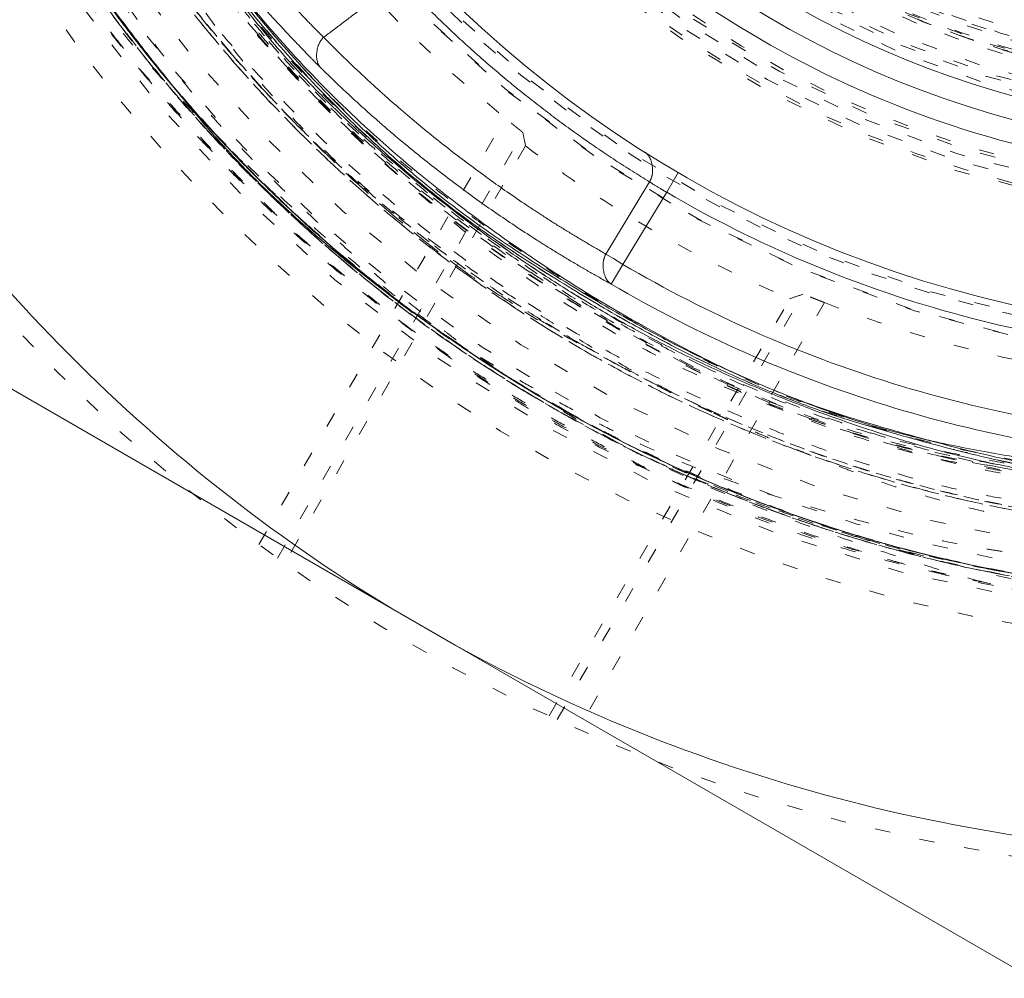
# Model space of a CAD drawing. Units: millimetres. Extents: x -2212 to 84, y -1619 to 3513.
# Drawn here: x -143 to -137, y -1313 to -1307 of the extents above; entities that cross this region are included whole.
import ezdxf

# ---------------------------------------------------------------- set-up
doc = ezdxf.new("R2010")
doc.units = ezdxf.units.MM
doc.linetypes.add('$INVISIBLE', pattern=[0.19999999999999998, 0.00254, -0.19746])
doc.layers.get('0').update_dxf_attribs({"lineweight": 5})

# ---------------------------------------------------------------- blocks, each defined once
blk = doc.blocks.new('Bucc_Anschl')
at = {"color": 7, "linetype": '$INVISIBLE', "lineweight": 5}
for p, q in [((-6.639038267795428, 59.167839390925), (-5.025972684481729, 61.96175093716204)), ((-6.516748634355423, 59.07969694066696), (-4.908051977775159, 61.86604128382481)), ((-4.890629616040002, 61.77917737472524), (-6.468756969440022, 59.04578061782229)), ((-4.111552630121395, 61.73961471478583), (-4.111248476476732, 61.73942195267841)), ((-4.736706161872149, 58.04578061782098), (-3.158578808471617, 60.77917737472507)), ((-4.683337932238572, 58.02117677826419), (-3.074641275658365, 60.80752112142284)), ((-2.932793931120415, 60.75325362044703), (-4.545859514434341, 57.95934207421101))]:
    blk.add_line(p, q, dxfattribs=at)
at = {"color": 7, "linetype": 'Continuous', "lineweight": 5}
for p, q in [((-5.760395573214879, 58.74415749976635), (-11.11249785790292, 61.83419519456305)), ((-3.890238651353656, 61.60499994287773), (-3.966022496332727, 61.47555200235939)), ((-4.078847567944393, 61.54414950487683), (-4.364185368417935, 61.07083118336652)), ((-4.253165580979413, 61.00333365819586), (-3.966022495690623, 61.475552001984)), ((-4.315926175899136, 61.04148556371013), (-4.364186461253411, 61.07083184853707)), ((-4.253170810002558, 61.00332505909427), (-4.315926175899136, 61.04148556371013)), ((-4.253165580966964, 61.00333365818847), (-4.32907996366302, 60.87398860471563)), ((-5.352099172403399, 58.50842746284917), (-5.760395573214538, 58.74415749976697)), ((2.142096292345741e-06, 55.41839032819013), (-5.352099172403683, 58.50842746284872))]:
    blk.add_line(p, q, dxfattribs=at)
at = {"color": 7, "linetype": '$INVISIBLE', "lineweight": 5, "flags": 128}
for points in [[(2.142097600433239e-06, 79.50000006093148, 0.414213562373095), (-11.2499978579024, 68.25000006093148, 0.414213562373095), (2.142097597677783e-06, 57.00000006093148)], [(2.14209760034139e-06, 78.00000006093148, 0.414213562373095), (-9.7499978579024, 68.25000006093148, 0.414213562373095), (2.142097597953329e-06, 58.50000006093148)], [(-0.06271990292017929, 77.59978968129543, 0.4142135623730946), (-9.34978747826652, 68.18727801591353, 0.4142135623730931), (0.0627241871153195, 58.90021044056719)], [(-0.07402655620799665, 76.15298510806599, 0.4128424748014897), (-7.903242938962277, 68.21298530582564, 0.4128424748014914), (2.142097598292556e-06, 60.34666830126322)], [(2.14209760022811e-06, 76.150000060931, 0.414213562373095), (-7.899997857902378, 68.25000006093103, 0.414213562373095), (2.142097598293168e-06, 60.35000006093105)], [(-4.943911498609858, 76.00871889287959, 0.3333692525343677), (-8.832330880777029, 65.67514212833815, 0.3333692525343679), (2.142097598054362e-06, 59.05000006093142)], [(2.142097600219827e-06, 76.01472330773811, 0.414213562373095), (-7.7647211047084, 68.25000006093211, 0.414213562373095), (2.142097598318018e-06, 60.48527681412611)], [(-0.07262175455676298, 76.00301453316496, 0.414213562373095), (-7.753012330135135, 68.17737616427786, 0.414213562373095), (0.07262603875196325, 60.49698558869949)], [(-0.07321499445700352, 75.19558308811082, 0.412670688048004), (-6.945870309367059, 68.21339098417516, 0.4126706880480028), (2.142097598468421e-06, 61.30403113381222)], [(2.142097600168409e-06, 75.17500006093212, 0.414213562373095), (-6.924997857902412, 68.25000006093211, 0.414213562373095), (2.142097598472273e-06, 61.3250000609321)], [(2.142097600165802e-06, 75.13242008309675, 0.4134055891253637), (-6.882391678078895, 68.26899125609663, 0.4134055891253649), (-0.03798010362973949, 61.36768484652122)], [(2.142097600163113e-06, 75.08850894600076, 0.4134055891253648), (-6.838480708156532, 68.26887008869156, 0.413405589125367), (-0.03773776974221989, 61.41159531492398)], [(-0.0716340922244002, 75.04561426617786, 0.412670688048004), (-6.795895238193533, 68.21418144627054, 0.4126706880480037), (2.142097598495971e-06, 61.45400828808522)], [(2.142097600159224e-06, 75.02500006093203, 0.414213562373095), (-6.774997857902378, 68.25000006093205, 0.414213562373095), (2.142097598499828e-06, 61.47500006093208)], [(-0.03365564411225835, 74.59276421189358, 0.4134366661909989), (-6.342828985061846, 68.23317110859256, 0.4134366661909929), (2.142097598579211e-06, 61.90714660832069)], [(-5.025972684483605, 74.53824918469928, 0.2279557622729717), (-8.049997857902412, 68.25000006093111, 0.2279557622729723), (-5.025972684483732, 61.96175093716288)], [(-0.0334226335791357, 74.54885369302667, 0.4134366661909979), (-6.298918002523395, 68.23328761426914, 0.4134366661909964), (2.142097598587278e-06, 61.95105774541664)], [(2.142097600126482e-06, 74.4902818236352, 0.4133231680011581), (-6.24025076744819, 68.26897643680928, 0.4133231680011543), (-0.03795043417662301, 62.00983371059323)], [(2.142097600117298e-06, 74.34030466936315, 0.4133231680011596), (-6.090274306624781, 68.26852036399697, 0.4133231680011646), (-0.03703829276960807, 62.15980809107724)], [(-0.04210253496890502, 74.24975158606813, 0.4131862285014031), (-5.999860186389737, 68.22894759280152, 0.4131862285013986), (2.142097598642211e-06, 62.25010079784204)], [(2.142436671083842e-06, 73.90000005821668, 0.414213562373095), (-5.649997856889314, 68.25000005889069, 0.414213562373095), (2.142436669699991e-06, 62.60000005956471)], [(-6.276180460171901, 68.25682686069797, 0.3847741626357449), (-0.6430269398044541, 62.00684154443949, 0.3847741626357451), (6.145812761995451, 66.97739388203138)], [(-6.12618626044636, 68.25666370732398, 0.1990537172146347), (-4.334225097275189, 63.92048473180729, 0.1990537172146336), (2.142097598619011e-06, 62.12380803426105)], [(-6.100335748646246, 68.25906492685391, 0.199105468751841), (-4.316796634724532, 63.93961111404312, 0.1991054687518412), (2.142097598623759e-06, 62.14965543517248)], [(-6.080245292933881, 68.25903507321453, 0.1991054687518409), (-4.302579970631781, 63.9538066684192, 0.1991054687518399), (2.14209759862745e-06, 62.16974591306551)], [(-6.025335831449127, 68.25895347988069, 0.1991054687518432), (-4.263724238307024, 63.99260470552837, 0.1991054687518406), (2.142097598637537e-06, 62.22465543517249)], [(-6.005247025758962, 68.25892362869325, 0.1991054687518428), (-4.24950874182402, 64.00679909402848, 0.1991054687518411), (2.142097598641227e-06, 62.2447442630415)], [(-4.582269143201501, 64.45176327266347, 0.2152900948368481), (-0.1813059275795923, 62.30097155068714, 0.2152900948368479), (4.342466629619694, 64.17976480895418)], [(-4.697757267303076, 64.35604235948628, 0.2152901348653313), (-0.1858797931464879, 62.15104130099484, 0.2152901348653301), (4.45190518118812, 64.07718214257059)], [(-4.697749433545114, 64.3560418585887, 0.1102789634967774), (-2.595347983292976, 62.72768731402171, 0.110278963496776), (2.142097598623495e-06, 62.14821504767124)], [(-4.908051977806821, 61.86604128384346, 0.00102868566366762), (-4.890629616040457, 61.77917737472467)], [(-4.890629616040512, 61.77917737472541, 0.03091044746019897), (-4.055544221526542, 61.2255877066826, 0.03091044746019243), (-3.158578808471903, 60.77917737472552)], [(-3.158578808471788, 60.77917737472484, 0.001029078324495227), (-3.074641275620166, 60.80752112140095)], [(-2.932793931120588, 60.75325362044657, 0.04664693869735805), (-1.492259757519945, 60.33952255176951, 0.04664693869736045), (2.142097598265614e-06, 60.200000060931)], [(-5.021207565101378, 60.27681057051774, 0.0038855119915323), (-4.895034291589326, 60.19865024744286)]]:
    blk.add_lwpolyline(points, format="xyb", dxfattribs=at)
at = {"color": 7, "linetype": 'Continuous', "lineweight": 5, "flags": 128}
for points in [[(2.142097600215864e-06, 75.95000006093406, 0.414213562373095), (-7.699997857902417, 68.25000006093404, 0.414213562373095), (2.142097598329908e-06, 60.55000006093402)], [(2.142097600153101e-06, 74.92500006093405, 0.414213562373095), (-6.674997857902412, 68.25000006093404, 0.414213562373095), (2.142097598518197e-06, 61.57500006093403)], [(2.142097600143746e-06, 74.77222254787779, 0.4126874363733137), (-6.522131711923667, 68.28400240556847, 0.4126874363733163), (-0.06800162303258617, 61.72813210327379)], [(0.06644217474317296, 74.62189901664624, 0.414213562373095), (-6.371896813615848, 68.31644009357836, 0.4142135623730898), (-0.06643789054808744, 61.87810110521934)], [(-11.11249785790241, 68.01426981255486, 0.1262618465393447), (-9.625869931682324, 62.69249955987739, 0.1262618465393475), (-5.76039525182383, 58.74415728587516)], [(-3.966022561635, 61.47555188788071, 0.06493878792792888), (-2.095753483107725, 60.68492845787412, 0.06493878792792943), (-0.08526316511208126, 60.40046314291207)], [(-4.253165580976827, 61.00333365820021, 0.05764276952961439), (-2.486549393570666, 60.22375118031867, 0.05764276952961182), (-0.5886147227281874, 59.86804683870972)], [(-4.329082964210994, 60.87399032540541, 0.05764282024845315), (-2.530933275612721, 60.08049191248006, 0.05764282024845693), (-0.5991208911238807, 59.71843812496123)], [(-5.352099168842234, 58.50842746933094, 0.0628812894766527), (-2.762754239159399, 57.48383072463507, 0.06288128947665483), (2.142097597702582e-06, 57.13500006093216)]]:
    blk.add_lwpolyline(points, format="xyb", dxfattribs=at)
at = {"color": 9, "linetype": '$INVISIBLE', "lineweight": 5, "true_color": 0xc0c0c0, "flags": 128}
blk.add_lwpolyline([(-9.574997857309341, 68.24999966282206, 0.3662911905360035), (-1.585380303281947, 58.80716176841756, 0.366291190536003), (9.050002142691042, 65.12300030241397)], format="xyb", dxfattribs=at)
at = {"color": 7, "linetype": '$INVISIBLE', "lineweight": 5}
for points in [[(2.802296095194636, 59.15319766274671), (3.480054662171428, 59.36204121393133), (4.581552159656051, 59.89316275263224), (5.802279167107837, 60.64686280663018), (7.170900517658642, 61.92163179438899), (8.190492462349102, 63.33625020475231), (9.018417355742432, 65.02375925139798), (9.414875441141872, 66.70715453665753), (9.58540097840082, 68.59978951200486), (9.258960145290622, 70.61775603263084), (8.636776839684702, 72.37178531610833), (7.644742230453913, 73.9940137216585), (6.40091745910559, 75.35342836608928), (4.839919372415043, 76.5110737317314), (3.148841461578802, 77.26768764216462), (1.245805999065734, 77.75786200302447), (-0.6332088971809834, 77.76838791917324), (-2.206877753214421, 77.55632735779957), (-3.975133193947373, 76.94827866015149), (-5.523332492850672, 76.0478678743753), (-6.950414694338294, 74.83300885795765), (-7.968342748122248, 73.49580919194621), (-8.89964089166224, 71.82690164015011), (-9.410801780011887, 69.89239715484356), (-9.57229275147351, 68.0311957179456), (-9.31693922169717, 66.09792063160714), (-8.728585169858922, 64.3443479256327), (-7.793492901118291, 62.69834926690861), (-6.576839491954401, 61.31711294783091), (-4.987381319659349, 60.05800821619518), (-3.254007434679258, 59.28269449353802), (-1.624552746279173, 58.81287803582222), (0.2436917996963571, 58.7002617008713), (1.992986146160533, 58.89604856449218), (3.776774513799868, 59.46291084202542), (5.211511985830899, 60.25569871795727), (6.717776388561165, 61.40797746531313), (7.909544810270869, 62.90279596095278), (8.835049010918883, 64.54114105997881), (9.396792262809209, 66.47861031474353), (9.563030909339535, 68.32843743781791), (9.370886835759539, 70.15292674696545), (8.834119185242088, 71.90745192352267), (7.898787541621513, 73.6724347253946), (6.67202896087422, 75.0784893984383), (5.215295636603531, 76.29515003725287), (3.517742602835749, 77.12103340412409), (1.954061113970433, 77.612507061859), (0.09455330789757314, 77.81345319180689), (-1.649316025581076, 77.65857066722597), (-3.465976952553411, 77.1781749194619), (-4.985919672011653, 76.38331514712331), (-6.537774970930718, 75.26811943602625), (-7.841976176058845, 73.71070567785382), (-8.766089934622093, 72.0915897023586), (-9.3463640149514, 70.27024573769727), (-9.560181023711419, 68.43868774694995), (-9.414125706456979, 66.51273257864273), (-8.884963330788109, 64.74098977666456), (-7.998131434612608, 62.95717769432841), (-6.75814367139854, 61.51692186984562), (-5.503559183152698, 60.41814515818259), (-3.86785253013999, 59.51145726562971), (-2.166106501556607, 58.93489857246806), (-0.3092468948008577, 58.69039877729193), (1.298595030352241, 58.79784074514661), (3.157103474490057, 59.192932106576), (4.904677262272569, 60.0572263115512), (6.166650252875508, 60.95833017791409), (7.26231459343364, 62.04796047742683), (8.168705667914715, 63.305679091089), (8.513504224148035, 63.99438329089406)], [(8.513805438491858, 63.99422867710442), (8.836002366635512, 64.64033466962051), (9.28041218821826, 66.02037310710698), (9.587224878527474, 67.90862533379543), (9.409697574506762, 69.80662244085595), (9.071133774382174, 71.25504522828676), (8.325002233287611, 72.97637723242693), (7.344488772246399, 74.33735035501942), (6.016151701832579, 75.72066899645299), (4.232529980593821, 76.82407798881381), (2.499992045404941, 77.47953225806907), (0.5481093375203698, 77.81240775708443), (-1.302331258612342, 77.70843349932667), (-3.077474972773422, 77.31807323553589), (-4.773541980658239, 76.52433894752222), (-5.98546833095106, 75.6781549158596), (-7.386678287346159, 74.37015505518083), (-8.491274392398402, 72.63463695503077), (-9.195517088067803, 70.90229520868081), (-9.529972531408298, 69.02975567532931), (-9.502226641193712, 67.19448954358738), (-9.080282094060745, 65.16612905289168), (-8.25183008523799, 63.46327544055189), (-7.35527931212655, 62.13691843283772), (-6.023731867788284, 60.82097956115497), (-4.727174548521323, 59.96772314639809), (-2.986729181957586, 59.13019851793581), (-0.8874741221621202, 58.72937697448025), (0.9719729708670521, 58.73665511330984), (2.844679687508306, 59.11253388304466), (4.532933695540734, 59.8402848627407), (6.201334647835639, 60.9361715648399), (7.479552882048301, 62.32488700447175), (8.277769843102721, 63.49787455106448), (9.091444881976711, 65.20983002733135), (9.483449114775645, 67.11559000747353), (9.548178261517922, 68.99424109709491), (9.301775016162955, 70.28579661736265), (9.174278459981483, 70.79726633030663), (9.096560999317596, 71.04901104311733)], [(8.449310414178598, 64.02646614308608), (7.982089023092492, 63.09323451568679), (5.976332087103458, 60.638043440495), (2.144991689688259, 58.81175308085895), (-2.096919538618457, 58.8012709072219), (-5.936325137578748, 60.60549397032421), (-8.635311624123945, 63.87841151187061), (-9.675418875736803, 67.99118224485036), (-8.856795862719204, 72.15373539707545), (-6.33668212129383, 75.56639841099509), (-2.599192833211322, 77.573551682735), (1.637675876398178, 77.78957836434797), (5.559979147729201, 76.17295318316225), (8.414191626327533, 73.03422663516324), (9.651972170507065, 68.97637028104056), (9.03551253819532, 64.77894140453265), (6.683229309178657, 61.24831967785973), (3.047018832422505, 59.06278767148869), (-1.174556444653266, 58.64221832977623), (-5.170475426360939, 60.06740477279223), (-8.173074008072062, 63.06454193172286), (-9.605525479006019, 67.05783359359198), (-9.192654962266808, 71.28011574978869), (-7.013799421727867, 74.92024248236284), (-3.487559719193106, 77.2789180301338), (0.7086239043105934, 77.90303721634713), (4.768619952446224, 76.6727266921564), (7.912474653982925, 73.82436608446262), (9.536241033807592, 69.90517287605688), (9.328026828997848, 65.66805725390105), (7.32775002164276, 61.92705045793893), (3.9203020666691, 59.40055093088389), (-0.2430483255491602, 58.57532440064354), (-3.318459800108394, 59.34529612393722), (-4.250766077843167, 59.81435920891123)], [(8.449442406798966, 64.02639998576265), (8.860079349060276, 64.84759221208223), (9.60227765826646, 67.54476593592669), (9.143026180650356, 71.27259487750217), (7.289496880480853, 74.54138055171835), (4.330572501727248, 76.8510452310502), (0.6992084389656454, 77.85521683829822), (-3.035027216875637, 77.3887374385812), (-6.295576292326115, 75.53544087745954), (-8.603426290725562, 72.57524705583931), (-9.603444229467513, 68.9497962864183), (-9.14389199554818, 65.23673997548937), (-7.310658864814979, 61.98529720398), (-4.366154231623497, 59.6677404026168), (-0.743728279511144, 58.64759374429266), (3.015681376813014, 59.10311833701928), (6.284383644500252, 60.9547853750455), (8.01710490118279, 63.1690476803178), (8.435443382274599, 63.99845111963806)], [(8.44939488740161, 64.02642607289508), (8.863057364894226, 64.85594877309046), (9.605710709249944, 67.56503729338345), (9.13589393753655, 71.29274188430952), (7.27698642906903, 74.55480392245074), (4.312763251905819, 76.85902862815527), (0.691907533380214, 77.8552934126366), (-3.035144342330666, 77.38929038294317), (-6.299246568896301, 75.53239946691059), (-8.605115543347392, 72.5694445122914), (-9.603741836523517, 68.9500074368898), (-9.142242109627803, 65.2227696203779), (-7.288332069058256, 61.9561993859833), (-4.326398042361559, 59.64816601981948), (-0.7077340817607836, 58.64758529083963), (3.018906083767359, 59.10570306249987), (6.288839194989793, 60.95685046850348), (8.017477386661033, 63.17115768210154), (8.43551146099557, 63.99841353941022)], [(8.431446096286578, 63.99097704581058), (8.011485016472403, 63.16083841979257), (6.272528516527853, 60.94252985470585), (2.986171446511634, 59.09317927219205), (-0.7567612438087147, 58.64853258131245), (-4.383753004043193, 59.67462578229113), (-7.338859521932878, 62.01407151471075), (-9.169847129886117, 65.30821174157109), (-9.596653972212364, 69.0526729981654), (-8.55396430371474, 72.6743566419874), (-6.201154144962535, 75.61881113222529), (-2.8981844072693, 77.43487332697076), (0.8490279317928169, 77.84377328632999), (4.465939215370444, 76.78282093377857), (7.398421094477676, 74.41511114076528), (9.197681663597507, 71.10355110945241), (9.588513677140929, 67.35516584844973), (8.511089585374577, 63.74365307325279), (6.130091060808986, 60.82192346099073), (2.809803632979752, 59.03768615365856), (-0.9411661551236411, 58.66484718999583), (-4.547694803766349, 59.76050803663856), (-7.457282902349407, 62.15626468044653), (-9.224656746482172, 65.48493858509875), (-9.57948220082282, 69.23690385404309), (-8.46742483616244, 72.83791574774395), (-6.058457625629976, 75.73665300621728), (-2.721158375497474, 77.48890115430154), (1.033220833748523, 77.82564542457311), (4.629040862708483, 76.6953874844275), (7.515438855227146, 74.2717625283157), (9.250943156963803, 70.9265292196594), (9.568686412605134, 67.16987614020061), (8.71330471821205, 64.48358125678838), (8.261718143869558, 63.67027337248177)], [(8.789934618859462, 71.65084626923354), (8.501482001089348, 72.39566162174339), (7.237046834526572, 74.50233348805797), (4.732685267218444, 76.55781676918599), (1.702511745950468, 77.65758352160923), (-1.514947119046551, 77.69010816336831), (-4.572440279835289, 76.64701678907448), (-7.103382475828788, 74.64964018650141), (-8.836883225653834, 71.91146840710758), (-9.55293802540592, 68.69462141061733), (-9.159949459209418, 65.50802549218368), (-7.706167183476986, 62.58716341971609), (-5.383255774912275, 60.34953849068914), (-2.455710716374565, 59.00882084075758), (0.7827874466164553, 58.71927297698864), (3.920353054704066, 59.52837279922633), (6.616191453025801, 61.34337721192416), (8.07329818710998, 63.32241797337082), (8.430294105745674, 64.03597900687501)], [(-5.021207565101435, 60.2768105705178), (-5.964756202294579, 60.87150324070521), (-8.32200111358338, 63.290686460801), (-9.67200581388269, 67.63934047492772), (-8.88886684032433, 72.10120991041632), (-6.529023792462262, 75.25161589329846), (-4.167581724197532, 76.77572560564693), (-2.048565081632988, 77.51559971835096), (0.1850811941607372, 77.7399549137899), (2.409213572163462, 77.42735154054446), (4.498604919209225, 76.60838743454461), (6.327145622014919, 75.32004757134034), (7.811465584424369, 73.64003411858239), (8.590473716969262, 72.16446100595286), (8.788550010864384, 71.6503938152928)], [(4.242208282362725, 76.66609747366022), (3.610598714451689, 76.98418745037212), (1.580460668724534, 77.64928010973091), (-1.264815656049384, 77.69725656939721), (-4.009590773782025, 76.89860853909468), (-6.402995050921392, 75.31018547471272), (-8.198966623136782, 73.11336715909692), (-9.282706478148974, 70.42010370099032), (-9.507457231236483, 67.59331469615056), (-8.890791772200258, 64.81573867551994), (-7.484452135883174, 62.34937750086482), (-5.405016440003911, 60.39536507471453), (-2.778301746015428, 59.13064979579911), (0.02381722973522614, 58.71908515195066), (2.864752011231415, 59.15794751610007), (5.42335972349874, 60.4136923187431), (7.481392069891109, 62.34715382366094), (8.536363851712267, 64.193284817522), (8.789991166005308, 64.8490336851261)], [(8.789911929741749, 71.65079662856536), (8.505949312458958, 72.38398829248281), (7.480109675096562, 74.10784631879531), (6.062199513758884, 75.50916451959233), (4.780886923178147, 76.41010851578679), (3.35547482598463, 77.09289006443174), (1.814282271601691, 77.5329125933975), (0.2272552065141711, 77.70485484891324), (-1.337911131379592, 77.61253631033122), (-2.875497594959555, 77.26017864131907), (-4.354297866964425, 76.64721564471625), (-5.706414651985343, 75.79223552948926), (-6.876253759329146, 74.74316033189166), (-7.857525235052062, 73.51400857184724), (-8.63270151111001, 72.11525338255089), (-9.16036341670952, 70.60346082683101), (-9.423769753527528, 69.04969059912561), (-9.426163222206096, 67.47948820009563), (-9.163844664398693, 65.90536210916781), (-8.63519305201536, 64.39126128226921), (-7.871831147603366, 63.00794246983413), (-6.897949734485143, 61.77966684552427), (-5.417404202727727, 60.44486881718603), (-2.923245423977792, 59.15066391680411), (0.2128871552194949, 58.69365737116966), (3.380272658135064, 59.30942897328926), (6.112823735298046, 60.90272143075527), (7.687166529106586, 62.74036534367205), (8.093171870282077, 63.42040038621107)], [(8.787855154956986, 64.84984880934715), (8.497818241689112, 64.0985323081499), (7.234461126510265, 61.99348051274384), (4.686379570433228, 59.90922102903589), (1.566458395592324, 58.81435726763019), (-1.743133580837394, 58.84167480365011), (-4.844582291678064, 60.00115992843588), (-7.359211706960237, 62.14118410416766), (-8.997876547757233, 64.99623819291126), (-9.564873968744038, 68.25478941747902), (-8.994515178808228, 71.504426958854), (-7.365903095758144, 74.35379019399117), (-4.851915039391213, 76.49281546496353), (-1.753309477025393, 77.65673887207795), (1.558771632232799, 77.6883174114761), (4.672551280876872, 76.595475323077), (7.230174243822596, 74.51574591946026), (8.49612806182092, 72.4024404232989), (8.78786787164043, 71.65011238189109)], [(8.066951858022577, 64.21759095693503), (7.714592907339418, 63.51322611393329), (6.295400658912047, 61.60079985488526), (3.638767550648587, 59.84696850171966), (0.5433748693164868, 59.10919789722406), (-2.617786055181507, 59.47516488883342), (-5.462783933893282, 60.9009300972631), (-7.648047230169236, 63.21426126034165), (-8.909647094079883, 66.13578497426874), (-9.095212307024534, 69.31266296813845), (-8.182325277994774, 72.36121644200331), (-6.281232086591827, 74.91326174811317), (-3.621528558203598, 76.66057784311893), (-0.5244321569810407, 77.39213181942738), (2.636012094578291, 77.01956711053613), (5.478106383873103, 75.58787570956613), (7.658599656752713, 73.26996524873621), (8.914144172736505, 70.34577683852028), (9.093102157513814, 67.16847563905736), (8.173861380473697, 64.12179659520403), (6.267444214161097, 61.57369752981847), (3.604097922804165, 59.83191912831737), (0.5054857896058189, 59.1068181192197), (-2.654162200648233, 59.48596239646526), (-5.493246992391246, 60.92355621616786), (-7.668887227727454, 63.24597213396108), (-8.918330566727747, 66.17272229396066), (-9.09068255551714, 69.35033222431275), (-8.165142737701771, 72.3950402903036), (-6.253468134212166, 74.93911380051162), (-3.58663117847922, 76.67536512859482), (-0.4864818024989627, 77.39395327643857), (2.672361877155143, 77.00824573893794), (4.797001276399794, 75.92724602211483), (5.426301502113603, 75.45367824303369)], [(8.787526945361009, 70.27863402610333), (8.602678747085818, 71.07923732976732), (7.612717066778245, 73.36011355180344), (5.290945165931516, 75.73893416109739), (2.2746089452592, 77.13276726298096), (-1.040578216393542, 77.36019758585915), (-4.219057123693272, 76.39101190093614), (-6.843377289858572, 74.35267871455353), (-8.568941539193979, 71.51293108557427), (-9.169184736777027, 68.24468638927735), (-8.565272969210389, 64.97710399604104), (-6.836456156773939, 62.13929355518027), (-4.209705881391034, 60.10403408823307), (-1.030054791289703, 59.13870580716892), (2.28482424245898, 59.37004411047198), (5.299527324150607, 60.76729938741664), (7.618663967661307, 63.14868734054386), (8.605878162627416, 65.43076899239766), (8.789978355161196, 66.23151281190817)], [(-3.669611374687719, 60.03556124296671), (-4.193837617591385, 60.26993867130577), (-5.689688702663545, 61.18266001466954), (-7.31080501571154, 62.88079140552236), (-8.421974215845653, 64.88392781683461), (-8.997235759511208, 67.11184167875628), (-8.998179120494035, 69.37757467102182), (-8.421383683176733, 71.61718455348175), (-7.305589896501425, 73.62406218910658), (-5.727159467421259, 75.28295713088063), (-3.773885820525202, 76.49849786446444), (-1.549987667408935, 77.18662882347016), (0.7374374754651848, 77.28853929298232), (2.974195112989109, 76.81798454100718), (5.03949565143798, 75.79110006451957), (6.782060781183521, 74.27359292278234), (8.086942850188509, 72.35969303634076), (8.667440389660165, 70.72607920878706), (8.790002142103134, 70.16691214809444)], [(8.79000214210393, 66.33300630431873), (8.64461972254915, 65.65877487201246), (7.879399859860735, 63.69974805944142), (6.105463191905621, 61.48723791510047), (3.670214914419778, 59.91336962194373), (0.876448553649873, 59.18858878854783), (-1.922441749897071, 59.35221678640134), (-4.483930008110308, 60.34032233418107), (-6.629497058832276, 62.01493773666762), (-8.18603427550006, 64.28192867156845), (-9.004170454794053, 66.93178527280786), (-8.987009554370452, 69.71157916471867), (-8.094691010176513, 72.41552737481274), (-6.398397207805683, 74.73550495967324), (-4.09137888444698, 76.37846464145005), (-1.425626365400939, 77.23906762753309), (1.373234530822962, 77.25071096028293), (3.408570238012685, 76.60304422609292), (4.047500106355727, 76.27976082955718)], [(8.044458407426845, 64.22882980725197), (7.689313345809944, 63.52177569375052), (6.277807232726998, 61.61697837370728), (3.700189392226402, 59.9151519666616), (0.7496271247689701, 59.15599983423387), (-2.412228426201615, 59.43265127337021), (-5.347040296448595, 60.84661816476942), (-7.540725411165559, 63.10354550189884), (-8.857852711323122, 66.00903698212223), (-9.055184708376757, 68.77504215446041), (-8.679057609607089, 70.75877997043956), (-7.954757625321847, 72.60269859724828), (-6.333507196372183, 74.83350247510057), (-3.692018239072982, 76.6040940721872), (-0.5485166381554789, 77.36875441736939), (2.657062810424367, 76.99592212774182), (5.531920662305354, 75.52122121756358), (7.70820655466686, 73.14559423534747), (8.622838777281533, 70.93914524719304), (8.790002142103418, 70.16706813221347)], [(-3.688085996600421e-07, 59.4850697303151), (-0.8586353038566302, 59.48480853212295), (-3.432164056435317, 60.00082287793603), (-5.951046868029668, 61.68070050649085), (-7.341073362670837, 63.37794721309236), (-8.351371927741798, 65.28269338053036), (-8.93888510199904, 68.27060165376169), (-8.252336727679278, 71.68744357038817), (-6.559290799015765, 74.21532865283558), (-4.892232243271406, 75.58080199819203), (-3.013111941595801, 76.58857756475523), (-0.863392104541645, 77.02311686227175), (4.775293319880802e-06, 77.02337942142805)], [(-8.524714019131352e-07, 77.02533985933803), (-0.8633064067324198, 77.02506868247839), (-3.009182920916314, 76.59281700875711), (-4.900655023706722, 75.57817657485585), (-6.24261519138231, 74.47586744465865), (-7.350543987552685, 73.11681471608404), (-8.156885476571508, 71.58940063783662), (-8.650453279112813, 69.94142674870527), (-8.814108754173006, 68.20049831517719), (-8.632001033001654, 66.47589608263186), (-7.998714571142087, 64.43012017147949), (-6.292515385541051, 61.90560613904439), (-3.436889029716314, 60.00211252764395), (-0.8625182626121762, 59.48299306984708), (5.039571504994456e-06, 59.48326446970043)], [(-6.008758930420299e-07, 59.4681716591715), (-0.8283816057511174, 59.46791981627199), (-3.308607753066793, 59.94302033162456), (-6.155838103557333, 61.76071583377606), (-8.132632775894422, 64.52462644364415), (-8.933438280738295, 67.80528515215667), (-8.4665252037073, 71.13692664330172), (-6.799118782193609, 74.0641215465441), (-4.175351105179466, 76.16357879983704), (-1.748323122157311, 76.90482314167573), (-0.914456098334739, 76.99230294987325)], [(-6.44691937168318e-07, 77.00813143231841), (-0.8570325187314082, 77.00786130855151), (-3.008884109504104, 76.57511618134548), (-4.900631573505351, 75.55773519516467), (-6.577070763397915, 74.17536023805607), (-8.263628030726395, 71.62228045541082), (-8.921557581163983, 68.2088218705169), (-8.32149767465203, 65.24892320199262), (-7.312164656654875, 63.36338279919158), (-5.92907675503437, 61.68331151334604), (-3.424379875810249, 60.01548057343572), (-0.8577310771236163, 59.50020213898228), (4.805485872338977e-06, 59.50047292115141)], [(3.185752603940273e-06, 76.98958442156078), (-0.4242505246534822, 76.98945261563443), (-1.699756069155373, 76.86526267713431), (-3.772004525729142, 76.23787511901125), (-6.285706091049131, 74.56272951465775), (-8.243669535191591, 71.62877565963832), (-8.90368767944086, 68.21573449335878), (-8.216498636738834, 64.81971675243483), (-6.273434902788009, 61.93545325551692), (-3.410095419393386, 60.02981201969036), (-0.8564615991066299, 59.51859864298049), (9.29408514593888e-07, 59.51886501755553)], [(3.526052381630507e-06, 76.97268578509426), (-0.8478184860664335, 76.97242184107091), (-2.957735552905889, 76.55389485364167), (-4.841112776197896, 75.55453709467953), (-6.51592116387882, 74.18917472574162), (-8.21216344469223, 71.65584837459532), (-8.886285728073997, 68.2406326018952), (-8.21776785941459, 64.86358439182187), (-6.260794721701807, 61.94546140953727), (-3.776671839317572, 60.29049964633713), (-1.706251229249208, 59.66043111916637), (-0.4259623245535341, 59.53563093102242), (5.866800449894072e-07, 59.53576365600321)], [(3.867257731826612e-06, 76.95578714843816), (-0.8490160400751279, 76.95552240400326), (-3.394597682226976, 76.4463018083407), (-5.895242961213514, 74.7833477035447), (-7.275985916336394, 73.10312988416463), (-8.081067459651848, 71.58987877463346), (-8.575410821487328, 69.9605430932991), (-8.744721088373543, 68.23238558983346), (-8.568618653660465, 66.51181600517522), (-7.940772188952313, 64.46979117182), (-6.485837516315468, 62.31116984233101), (-4.830824731400803, 60.9667309695238), (-2.973270555444407, 59.97776418341724), (-0.853152284323996, 59.5523960791342), (2.504476981357584e-07, 59.55266228758751)], [(-7.042952996801858, 73.50936151565702), (-7.408968613492087, 73.0192199669767), (-8.294377363872686, 71.40649997778725), (-8.841256377247522, 69.01628067669614), (-8.714517009749414, 66.578246969469), (-7.934434477859151, 64.27374959387527), (-6.52930288844387, 62.23980922246507), (-4.194269661312808, 60.31439025275269), (-1.211493131027263, 59.46000052231595), (-1.205477332177907e-06, 59.46000006093249)], [(-7.042494092286091, 73.50997877229827), (-7.405564881726044, 73.02355662160863), (-8.288001457392959, 71.41908039312142), (-8.837827089163321, 69.03875970444857), (-8.715514101782443, 66.5877895813417), (-7.926886422194065, 64.26775161396884), (-6.539333936319615, 62.25669229357312), (-4.657097806518671, 60.70182581337579), (-2.426504061811138, 59.71966763155209), (-0.6096712307358835, 59.46586490019332), (5.223328827241858e-06, 59.46605606882144)], [(-8.162885521287507, 72.02331134259515), (-8.530177487825169, 71.29657548903442), (-9.216949279507192, 68.94821941891854), (-8.976279072302296, 65.58757758351396), (-7.545651613216267, 62.54236162493481), (-5.73209500875421, 60.75441950561751), (-5.021207565103253, 60.27681057051513)], [(8.790002142099553, 66.31289843697235), (8.721930772455263, 66.00903883248608), (8.455497162196181, 65.1285012679375), (7.965758689314359, 64.03126906827224), (7.253187343753105, 62.8598058703131), (6.099180968432751, 61.56713656837624), (4.560462556184699, 60.44312300534906), (2.728784575922873, 59.60353526418244), (0.6952742088650343, 59.22441016552917), (-1.423848021471494, 59.30093846273312), (-3.506861738813817, 59.89123381530252), (-5.810237414428459, 61.20750395406163), (-7.860889369617419, 63.60618320394259), (-8.764715825799437, 65.98629345904178), (-9.05295854863631, 68.01218274461715), (-8.876067945226904, 70.07886579242228), (-8.378538535718503, 71.555026476882), (-8.162885521291827, 72.02331134259725)], [(8.789864149304407, 64.84910064902292), (8.471504973502732, 64.02429428869536), (7.276583997111064, 62.11802257453535), (5.617439526092713, 60.62826704258423), (3.683039883898716, 59.47278751937315), (0.6179488386589749, 58.67363533890792), (-2.966272967881082, 59.12849675410016), (-6.109491271197369, 60.85859404916879), (-8.395884796929927, 63.60887045109327), (-9.513662420507522, 67.0281951100178), (-9.349129083496605, 69.72629485668438), (-9.129637217955718, 70.58246583226287)], [(-4.895034291589385, 60.19865024744288), (-4.025659456736438, 59.66940507736076), (-1.635199404157803, 58.84279760172068), (0.969596413390389, 58.81874067548716), (3.511905470746819, 59.36539910938198), (6.677921353277167, 61.27812160541698), (8.41437637484589, 63.88611967337702), (8.789056940966901, 64.85094588787862)], [(2.146617731568768e-06, 59.30350296536307), (-0.6587589713725222, 59.30353955424361), (-2.624646988749308, 59.59583294032072), (-5.024492682183928, 60.73024995037117), (-6.991109365625801, 62.51321645133133), (-8.013561864079072, 64.21766528024894), (-8.265493216261092, 64.82630748395763)], [(-3.669611374687207, 60.03556124296779), (-4.379776186619564, 60.37106943386771), (-6.249223124970537, 61.66433690855214), (-7.598635103745847, 63.4687073655018), (-7.944153909384596, 64.1355983711536)], [(-7.45130430837699, 63.66152960526954), (-7.15931807544324, 63.18769706715038), (-6.098975389524329, 61.87676475861881), (-4.299638248466789, 60.54863006030318), (-2.221387212826454, 59.71456501529899), (-0.5562490506174701, 59.50179378360941), (1.264487110574919e-06, 59.50196638571839)], [(7.992417442884543, 63.2554901810777), (7.56938773602129, 62.62412535386489), (6.297052745932231, 61.2602625049777), (4.729416808185245, 60.2267929517362), (3.271280959003866, 59.57802591367427), (1.53664591655317, 59.15906569280902), (-0.3594000297738354, 59.09989220099714), (-2.105700947982579, 59.4034206936041), (-3.290866729338649, 59.85109785937965), (-3.669611374686866, 60.03556124296836)], [(-4.908051977717292, 61.86604128377468), (-4.908351396456058, 61.86755024209063), (-4.97945033687671, 61.92456727230848), (-5.025972684482412, 61.96175093716209)], [(-2.932793931120528, 60.75325362044673), (-2.987730853136923, 60.77474544899538), (-3.073186630683127, 60.80801566384323), (-3.074641275750281, 60.80752112145473)], [(-5.436746959629858, 60.55305483025404), (-5.043075358243043, 60.29289960769309), (-3.81786107903542, 59.6489122144736), (-2.344885697400787, 59.21416156202323), (-1.382204606064681, 59.06104886877782), (-0.3473233486838087, 58.98280286917043), (0.794184806483787, 59.05583143196452), (1.268871534209751, 59.13806386061742)], [(-4.895034291591315, 60.19865024743985), (-4.738223212505048, 60.0964499677694), (-4.416652372619239, 59.90481780276695), (-4.250591478210396, 59.81467173397908)], [(2.801716588354481, 59.15301911488758), (1.920450401969572, 58.88152961315002), (-0.8916166600907882, 58.60285295957016), (-3.529009844293997, 59.42270054303697), (-4.250527216002553, 59.8147893114567)]]:
    blk.add_open_spline(points, degree=2, dxfattribs=at)
at = {"color": 7, "linetype": 'Continuous', "lineweight": 5}
for points in [[(8.789846369012054, 71.65089949123583), (8.494973792004899, 72.41226857657956), (7.218940926705482, 74.52833569007755), (4.650392543167095, 76.61170185117871), (1.524050682949672, 77.69573346294605), (-1.785900231460787, 77.64977728243602), (-4.881533486497307, 76.47877110678098), (-7.391478340425492, 74.32480875570403), (-9.01656715413025, 71.44861548327117), (-9.566409540176007, 68.19678524487927), (-8.981637321077388, 64.95837780688655), (-7.340042456207256, 62.11686056287828), (-4.839383287037392, 59.99933544760922), (-1.764918641198305, 58.84824778206391), (1.527619344729947, 58.80612669411597), (4.644950756074991, 59.88599904170652), (7.214049197662344, 61.966057791642), (8.494244831241673, 64.0852354562443), (8.78969530906275, 64.84915892711544)], [(8.789693129693802, 71.65083830032975), (8.494226244434685, 72.4147783861965), (7.213981778060994, 74.53404506212365), (4.644607783561575, 76.6142629473613), (1.526738422173188, 77.69406326436976), (-1.766359360848985, 77.65153991963547), (-4.841502093581446, 76.49948172690196), (-7.341876104381687, 74.38096568196491), (-8.982266101889119, 71.53968403082096), (-9.56633638109572, 68.3021564194806), (-9.01634862578022, 65.05100762490338), (-7.391544932128108, 62.17530247336151), (-4.881956884071799, 60.02148561285522), (-1.786604827113201, 58.85038048434298), (1.523273618180337, 58.80414876841904), (4.649817305790972, 59.88796397043928), (7.218627050031799, 61.97128839641812), (8.494907643823623, 64.08759844526783), (8.789835763307138, 64.84910574680234)], [(8.789937746963886, 71.65093627478623), (8.495919600302727, 72.4114878645506), (7.224927745206372, 74.51891805448712), (4.680422468878743, 76.59254212905662), (1.582873538774511, 77.68441100258242), (-1.710795448149025, 77.66286241244175), (-4.808584961521213, 76.52142653924388), (-7.337592077690123, 74.39060579889359), (-8.991482920790551, 71.52207488685364), (-9.568491289686815, 68.25913514361055), (-8.997579342695927, 64.99442615440587), (-7.347753465666381, 62.12117760858465), (-4.819244398425474, 59.98432565754791), (-1.718325903585468, 58.83799729242085), (1.581730722514256, 58.81469024838729), (4.686193380452481, 59.91020173766644), (7.229378392419901, 61.9865552806835), (8.496746865859247, 64.0907446615478), (8.789982916278774, 64.84905083325876)], [(3.351912567950421e-06, 59.53489074062919), (-0.4231470382980901, 59.53475904530386), (-1.692997100231559, 59.657662816786), (-3.75373548490416, 60.27854507524367), (-6.267536495219971, 61.94842817243615), (-8.221714430452693, 64.86670514079636), (-8.887365669115216, 68.27580145400455), (-8.209184825303515, 71.66214646078318), (-6.267721811035719, 74.55301629749043), (-3.778763636480346, 76.21648898869711), (-1.710173357468425, 76.84729050445921), (-0.4279103144320048, 76.97358025801681), (1.10266481101462e-06, 76.97371332316948)], [(3.698975575616714e-06, 59.55209861966961), (-0.4216596002174667, 59.55196711817049), (-1.693240780576775, 59.67474535302149), (-3.76346591500324, 60.30177550659644), (-6.260976236648022, 61.96494592497437), (-8.220751011421894, 64.90963181042265), (-8.788797946346058, 67.86899573101947), (-8.565016739897008, 70.01444643467813), (-7.933873829103649, 72.04998966057155), (-6.24411046176745, 74.55165761912558), (-3.384884976661269, 76.45041232865385), (-0.8529372111153145, 76.95623972886665), (7.591468431655812e-07, 76.9565054415695)], [(4.042156120931395e-06, 59.56930650460442), (-0.842971678943094, 59.56904295730524), (-3.390133829257121, 60.07534216318142), (-6.251873714643107, 61.9835701216038), (-7.942085462752249, 64.51187878815142), (-8.558397377465074, 66.54703210820071), (-8.727779545031254, 68.25901340819962), (-8.554891756371113, 69.97679770539277), (-8.059581183164342, 71.59809183922994), (-7.253850962638721, 73.10601250146303), (-6.15177939562578, 74.44386620682523), (-4.827335093811527, 75.52240799206686), (-2.965044689317806, 76.51497080474377), (-0.8516977399249291, 76.9390316307972), (4.123461110339122e-07, 76.93929756125584)], [(-6.213811122728403, 62.49114029629926), (-6.309961817671677, 62.58559090501845), (-6.649265446431263, 62.94671415813747), (-7.170488835737416, 63.63525647095813), (-7.670523274698216, 64.50623018954349), (-7.971009262395924, 65.24948272272997), (-8.05385449397042, 65.50415026541197)], [(-6.234101542728439, 62.29242437016921), (-6.341653580606142, 62.39851513405837), (-6.728608569572991, 62.81413705731467), (-7.231567865514585, 63.48737630843448), (-7.568121437514554, 64.04568830251216), (-7.792192645405116, 64.46791398065766), (-7.993907477450865, 64.9140665993432), (-8.147908281066137, 65.31535682001993), (-8.19580804677841, 65.45575318644796)], [(-8.02525725224578, 63.30809062498304), (-7.682111949571478, 62.75126596117041), (-6.424502633641368, 61.22962528946204), (-4.250023909520178, 59.73550900634413), (-1.752772453084917, 58.89725082722506), (0.8699791236576204, 58.77484135588031), (3.425694383429959, 59.37249117356765), (5.725970314675846, 60.6492845604819), (7.591694248701271, 62.51198111895039), (8.553119545442357, 64.23798821028572), (8.789788615703543, 64.84912435649446)], [(3.014578936699764e-06, 59.51768285377324), (-0.5552523244680472, 59.51751031048272), (-2.217344343271012, 59.72986590510813), (-4.292003217104177, 60.56247171178274), (-6.088034761117314, 61.888185444134), (-7.146499052091393, 63.19675410504961), (-7.437964066538569, 63.66974061826375)], [(-5.714932042202435, 62.86998072595128), (-5.960253440587728, 62.68168161303851), (-6.213811122728403, 62.49114029629926)], [(-4.078847567944393, 61.54414950487684), (-4.529990476637153, 61.81855844043767), (-5.352985547109185, 62.48550238427939), (-5.714932042202435, 62.86998072595128)], [(-6.213811122728403, 62.49114029629926), (-6.252370260407388, 62.45457390634026), (-6.265501488570438, 62.32595718584128), (-6.234101542728439, 62.29242437016921)], [(-4.364189852292412, 61.07082374551584), (-4.871336694233676, 61.3584758078122), (-5.802276439497164, 62.0729866499159), (-6.213811122728403, 62.49114029629926)], [(-6.234101542728439, 62.29242437016921), (-5.808765906153441, 61.87281775485861), (-4.849939841583648, 61.15924248161463), (-4.32908294648243, 60.8739903556118)], [(-4.111552630121395, 61.73961471478584), (-4.072374966329477, 61.71487230996377), (-4.051321958419379, 61.58901700810986), (-4.078847567944393, 61.54414950487684)], [(-4.078847567944393, 61.54414950487684), (-4.06291312756943, 61.53370817050384), (-4.001221081097895, 61.49537195990234), (-3.966022495690396, 61.47555200198383)], [(-4.32908294648243, 60.8739903556118), (-4.368548496358385, 60.89769748774888), (-4.391273062344424, 61.02510105699378), (-4.364189852292412, 61.07082374551584)]]:
    blk.add_open_spline(points, degree=2, dxfattribs=at)

msp = doc.modelspace()

# ---------------------------------------------------------------- block references
msp.add_blockref('Bucc_Anschl', (-135.1193892817548, -1369.736309056189))

doc.saveas('drawing.dxf')
